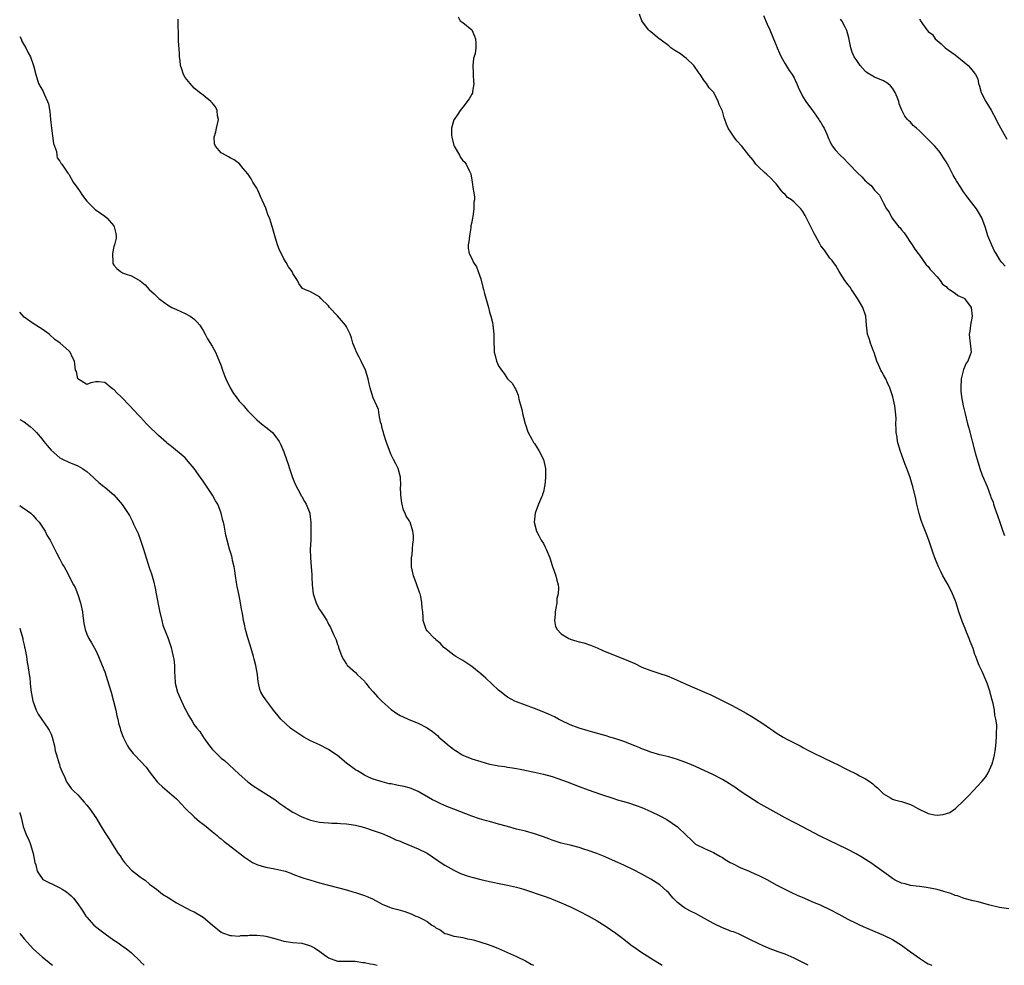
# Model space of a CAD drawing. Units: inches. Extents: x 2592000 to 2595000, y 1518000 to 1521000.
# Drawn here: x 2592000 to 2592220, y 1518000 to 1518211 of the extents above; entities that cross this region are included whole.
import ezdxf

# ---------------------------------------------------------------- set-up
doc = ezdxf.new("R2010")
doc.units = ezdxf.units.IN
doc.header["$MEASUREMENT"] = 0
doc.layers.add('LD25921518_10ft', color=53, linetype='Continuous')

msp = doc.modelspace()

# ---------------------------------------------------------------- linework, layer by layer
at = {"layer": 'LD25921518_10ft'}
for points, elevation in [([(2592221, 1518012.6), (2592218.89, 1518012.89), (2592216.46, 1518013.53), (2592214.17, 1518014.17), (2592213, 1518014.44), (2592211.04, 1518014.96), (2592209.49, 1518015.49), (2592209, 1518015.61), (2592208.01, 1518016.01), (2592206.5, 1518016.5), (2592205, 1518016.95), (2592202.61, 1518017.39), (2592201, 1518017.58), (2592200.3, 1518017.7), (2592199, 1518017.86), (2592197.8, 1518018.2), (2592197, 1518018.38), (2592195.62, 1518019), (2592195.22, 1518019.22), (2592195, 1518019.36), (2592194.07, 1518020.07), (2592191, 1518022.32), (2592190.61, 1518022.61), (2592188.16, 1518024.16), (2592186.91, 1518024.91), (2592185, 1518025.91), (2592182.75, 1518027), (2592181, 1518027.82), (2592178.87, 1518028.87), (2592173.62, 1518031.62), (2592173, 1518031.93), (2592171, 1518032.97), (2592167, 1518035.16), (2592165, 1518036.32), (2592163.91, 1518037), (2592161, 1518038.89), (2592159.78, 1518039.78), (2592159, 1518040.27), (2592158.58, 1518040.58), (2592157, 1518041.53), (2592155, 1518042.55), (2592151, 1518044.41), (2592149.19, 1518045.19), (2592147, 1518045.96), (2592145, 1518046.55), (2592143.05, 1518047.05), (2592141, 1518047.64), (2592140.02, 1518048.02), (2592139, 1518048.36), (2592138.56, 1518048.56), (2592137.46, 1518049), (2592135, 1518050.01), (2592133, 1518050.67), (2592131.82, 1518051), (2592131, 1518051.25), (2592128.07, 1518052.07), (2592127, 1518052.38), (2592124.96, 1518053), (2592123, 1518053.76), (2592121, 1518054.69), (2592120.38, 1518055), (2592119.48, 1518055.48), (2592118.13, 1518056.13), (2592116.72, 1518056.72), (2592115, 1518057.39), (2592111, 1518058.84), (2592110.65, 1518059), (2592109, 1518059.92), (2592108.37, 1518060.37), (2592107.54, 1518061), (2592107, 1518061.47), (2592104.13, 1518064.13), (2592103, 1518065.13), (2592101, 1518066.78), (2592099, 1518068.12), (2592097.47, 1518069), (2592097, 1518069.31), (2592095, 1518070.82), (2592094.79, 1518071), (2592093.97, 1518071.97), (2592093, 1518072.71), (2592092.87, 1518072.87), (2592092.69, 1518073), (2592091, 1518074.74), (2592090.8, 1518075), (2592090.34, 1518076.34), (2592090.14, 1518077), (2592090.17, 1518077.83), (2592090.04, 1518079), (2592089.89, 1518079.89), (2592089.88, 1518081), (2592089.61, 1518082.39), (2592089.45, 1518083), (2592089.32, 1518083.32), (2592088.58, 1518085.42), (2592087.97, 1518087), (2592087.56, 1518089), (2592087.54, 1518090.46), (2592087.55, 1518091), (2592087.67, 1518091.67), (2592087.77, 1518093), (2592087.83, 1518094.17), (2592087.98, 1518095), (2592087.95, 1518095.95), (2592087.86, 1518097), (2592087.21, 1518099), (2592087.12, 1518099.12), (2592087, 1518099.38), (2592086.35, 1518100.35), (2592086.15, 1518101), (2592085.72, 1518101.72), (2592085.34, 1518103.34), (2592085.14, 1518105), (2592085.11, 1518106.89), (2592085.13, 1518107.13), (2592085.06, 1518109.06), (2592084.53, 1518111), (2592084.01, 1518112.01), (2592083.53, 1518113), (2592083, 1518114.02), (2592082.59, 1518115), (2592081.88, 1518117), (2592081.33, 1518118.67), (2592081.25, 1518119), (2592081.23, 1518119.23), (2592081, 1518120.04), (2592080.82, 1518120.82), (2592080.62, 1518121.38), (2592080.35, 1518123), (2592080.19, 1518124.19), (2592079.8, 1518125), (2592079, 1518126.75), (2592078.91, 1518127), (2592078.29, 1518129), (2592078.09, 1518129.91), (2592077.82, 1518131), (2592077.24, 1518133), (2592076.32, 1518135), (2592075.87, 1518135.87), (2592075.23, 1518137), (2592075, 1518137.55), (2592074.46, 1518139), (2592074.15, 1518140.15), (2592073.83, 1518141), (2592073, 1518142.62), (2592072.77, 1518143), (2592071, 1518145.13), (2592069.23, 1518147), (2592069, 1518147.37), (2592067.31, 1518149), (2592067, 1518149.37), (2592065, 1518150.46), (2592063.69, 1518151), (2592063.21, 1518151.21), (2592062.33, 1518152.33), (2592062.03, 1518153), (2592061, 1518154.59), (2592060.84, 1518155), (2592060.02, 1518156.02), (2592059.54, 1518157), (2592059, 1518157.81), (2592057.96, 1518159.96), (2592057.62, 1518161), (2592057.01, 1518163), (2592056.57, 1518164.57), (2592056.17, 1518165.83), (2592055.79, 1518167), (2592055.54, 1518167.54), (2592055, 1518169.16), (2592053.78, 1518171.78), (2592053.19, 1518173.19), (2592053, 1518173.61), (2592052.1, 1518175), (2592051.74, 1518175.74), (2592051, 1518176.84), (2592049.95, 1518178.05), (2592049.08, 1518179.08), (2592047.95, 1518179.95), (2592047, 1518180.39), (2592046.63, 1518180.63), (2592045.99, 1518181), (2592045.34, 1518181.34), (2592045, 1518181.55), (2592043.75, 1518183), (2592043.55, 1518183.55), (2592043.48, 1518185), (2592043.8, 1518186.2), (2592043.95, 1518187), (2592044.27, 1518188.27), (2592044.39, 1518189), (2592044.2, 1518189.8), (2592044.11, 1518191), (2592043.76, 1518191.76), (2592043, 1518192.67), (2592042.86, 1518192.86), (2592042.71, 1518193), (2592041, 1518194.38), (2592040.2, 1518195), (2592039, 1518195.98), (2592038.06, 1518197), (2592037, 1518198.32), (2592036.62, 1518199), (2592036.19, 1518200.19), (2592035.95, 1518201), (2592035.82, 1518202.18), (2592035.71, 1518203), (2592035.69, 1518203.69), (2592035.47, 1518206.53), (2592035.51, 1518207.51), (2592035.4, 1518210.6), (2592035.41, 1518211), (2592035.4, 1518211.4)], 8900), ([(2592097.94, 1518211.94), (2592098.38, 1518211), (2592099, 1518210.6), (2592101, 1518209.01), (2592101.61, 1518207.61), (2592101.81, 1518207), (2592101.92, 1518205.92), (2592101.91, 1518205), (2592101.74, 1518203.74), (2592101.38, 1518202.62), (2592101.25, 1518201), (2592101.32, 1518199.32), (2592101.31, 1518199), (2592101.38, 1518197.38), (2592101.44, 1518197), (2592101.15, 1518195.15), (2592101.16, 1518195), (2592101.14, 1518194.86), (2592101, 1518194.66), (2592100.43, 1518193.57), (2592099, 1518191.72), (2592098.41, 1518191), (2592097.87, 1518190.13), (2592097.04, 1518189), (2592097, 1518188.92), (2592096.51, 1518187), (2592096.5, 1518185.5), (2592096.56, 1518185), (2592097, 1518183.12), (2592097.05, 1518183), (2592098.24, 1518181), (2592098.49, 1518180.49), (2592099, 1518179.8), (2592099.45, 1518179.45), (2592099.78, 1518179), (2592100.44, 1518177.56), (2592100.74, 1518177), (2592100.8, 1518176.8), (2592101.08, 1518175), (2592101.35, 1518173.35), (2592101.37, 1518173), (2592101.61, 1518171.61), (2592101.6, 1518171), (2592101.48, 1518170.52), (2592101.5, 1518169), (2592101.25, 1518167.26), (2592101.18, 1518167), (2592101, 1518166.01), (2592100.82, 1518165.18), (2592100.78, 1518164.78), (2592100.47, 1518163), (2592100.34, 1518161.66), (2592100.22, 1518161), (2592100.21, 1518160.21), (2592100.41, 1518159), (2592101, 1518157.88), (2592101.42, 1518157), (2592102.05, 1518156.05), (2592102.46, 1518155), (2592103, 1518153.39), (2592103.51, 1518151.51), (2592103.62, 1518151), (2592103.88, 1518150.12), (2592104.74, 1518147), (2592105, 1518145.93), (2592105.27, 1518145), (2592105.62, 1518143.62), (2592105.72, 1518143), (2592105.93, 1518141), (2592105.9, 1518139.9), (2592105.98, 1518137), (2592106.23, 1518136.23), (2592106.53, 1518135), (2592107, 1518133.94), (2592107.68, 1518133), (2592108.24, 1518132.24), (2592109, 1518131.04), (2592110.04, 1518130.04), (2592110.64, 1518129), (2592110.8, 1518128.8), (2592111, 1518128.26), (2592111.4, 1518127.4), (2592111.54, 1518126.46), (2592112.16, 1518124.16), (2592112.42, 1518123), (2592112.95, 1518120.95), (2592113, 1518120.83), (2592113.42, 1518119.42), (2592113.59, 1518119), (2592114.45, 1518117.55), (2592114.82, 1518116.82), (2592115, 1518116.58), (2592115.58, 1518115.58), (2592116.01, 1518115), (2592117.01, 1518113), (2592117.47, 1518111), (2592117.5, 1518109.5), (2592117.48, 1518109), (2592117.32, 1518107.32), (2592117.27, 1518107), (2592117, 1518105.79), (2592116.81, 1518105.19), (2592116.77, 1518105), (2592116.61, 1518104.61), (2592115.91, 1518103), (2592115.17, 1518101), (2592114.95, 1518099), (2592115.44, 1518097), (2592116.01, 1518096.01), (2592116.54, 1518095), (2592117, 1518094.25), (2592117.43, 1518093.43), (2592117.62, 1518093), (2592118.42, 1518091), (2592119, 1518089.32), (2592119.75, 1518087), (2592119.97, 1518086.03), (2592120.29, 1518085), (2592120.41, 1518084.41), (2592120.34, 1518083), (2592120.03, 1518081.97), (2592119.99, 1518081), (2592119.82, 1518079.82), (2592119.63, 1518079), (2592119.62, 1518078.38), (2592119.51, 1518077), (2592119.73, 1518075.73), (2592120.07, 1518075), (2592121, 1518074.05), (2592122.72, 1518073), (2592122.91, 1518072.91), (2592123, 1518072.87), (2592124.45, 1518072.45), (2592125, 1518072.25), (2592126.06, 1518072.06), (2592127.56, 1518071.56), (2592129, 1518070.94), (2592130.31, 1518070.31), (2592136.01, 1518068.01), (2592137.4, 1518067.4), (2592139, 1518066.64), (2592141, 1518065.86), (2592143, 1518065.21), (2592144.64, 1518064.64), (2592146.06, 1518064.06), (2592148.41, 1518063), (2592150.25, 1518062.25), (2592153, 1518061.05), (2592154.42, 1518060.42), (2592155.77, 1518059.77), (2592159, 1518058.12), (2592161, 1518057.06), (2592162.34, 1518056.34), (2592163.61, 1518055.61), (2592166.06, 1518054.06), (2592167.49, 1518053), (2592168.39, 1518052.39), (2592169, 1518051.95), (2592170.54, 1518051), (2592171.53, 1518050.47), (2592173, 1518049.73), (2592174.35, 1518049), (2592174.78, 1518048.78), (2592175, 1518048.65), (2592176.1, 1518048.1), (2592177, 1518047.59), (2592179.73, 1518046.27), (2592181.46, 1518045.46), (2592183, 1518044.68), (2592184.14, 1518044.14), (2592185, 1518043.69), (2592185.47, 1518043.47), (2592186.44, 1518043), (2592187, 1518042.72), (2592187.64, 1518042.36), (2592189, 1518041.64), (2592189.99, 1518041), (2592190.58, 1518040.58), (2592191, 1518040.17), (2592191.63, 1518039.63), (2592193, 1518038.33), (2592194.57, 1518037.43), (2592195, 1518037.15), (2592195.43, 1518037), (2592196.66, 1518036.66), (2592197, 1518036.6), (2592199, 1518035.93), (2592199.61, 1518035.61), (2592200.64, 1518035), (2592203, 1518033.9), (2592204.37, 1518033.63), (2592205, 1518033.54), (2592206.32, 1518033.68), (2592207.83, 1518034.17), (2592209.05, 1518035), (2592211, 1518036.9), (2592212.09, 1518037.91), (2592213, 1518038.97), (2592214.94, 1518041.06), (2592215, 1518041.13), (2592215.88, 1518042.12), (2592216.36, 1518043), (2592217, 1518044.35), (2592217.28, 1518045), (2592217.63, 1518046.37), (2592217.78, 1518047), (2592217.93, 1518047.93), (2592218.07, 1518049), (2592218.27, 1518051), (2592218.26, 1518052.26), (2592218.3, 1518053), (2592218.3, 1518053.7), (2592218.11, 1518055), (2592217.87, 1518055.87), (2592217.76, 1518057), (2592217.48, 1518058.52), (2592217.26, 1518059.26), (2592217, 1518060.33), (2592216.84, 1518060.84), (2592216.82, 1518061), (2592216.12, 1518063), (2592215, 1518065.66), (2592214.39, 1518067), (2592213.97, 1518067.97), (2592213.61, 1518069), (2592213.43, 1518069.43), (2592213, 1518070.75), (2592212.36, 1518072.36), (2592212.15, 1518073), (2592211.57, 1518074.43), (2592211.23, 1518075.23), (2592210.64, 1518076.64), (2592209.85, 1518079), (2592209.22, 1518081), (2592209, 1518081.56), (2592208.41, 1518083), (2592207.41, 1518085), (2592207, 1518085.77), (2592206.28, 1518087), (2592205.84, 1518087.84), (2592205.28, 1518089), (2592204.48, 1518091), (2592204.09, 1518092.09), (2592203.82, 1518093), (2592203.12, 1518095), (2592202.51, 1518096.51), (2592201.92, 1518098.07), (2592201.4, 1518099.41), (2592200.95, 1518100.95), (2592200.45, 1518103), (2592200.22, 1518104.22), (2592199.56, 1518107), (2592199.42, 1518107.42), (2592198.96, 1518109), (2592198.4, 1518110.4), (2592198.22, 1518111), (2592197.86, 1518111.86), (2592196.7, 1518115), (2592196.15, 1518117), (2592196.01, 1518117.99), (2592195.84, 1518119), (2592195.79, 1518119.79), (2592195.78, 1518121), (2592195.8, 1518122.2), (2592195.75, 1518123), (2592195.65, 1518123.65), (2592195.5, 1518125), (2592195.04, 1518127.04), (2592194.41, 1518129), (2592193.9, 1518130.1), (2592193.51, 1518131), (2592193, 1518131.94), (2592192.59, 1518132.59), (2592192.38, 1518133), (2592191.96, 1518134.04), (2592191.53, 1518135), (2592190.91, 1518136.91), (2592190.78, 1518137.22), (2592190.11, 1518139), (2592189.85, 1518139.85), (2592189.4, 1518141), (2592189.17, 1518143), (2592189.04, 1518145), (2592188.34, 1518147), (2592187.84, 1518147.84), (2592187.19, 1518149), (2592185.86, 1518151), (2592185.51, 1518151.51), (2592185, 1518152.11), (2592184.62, 1518152.62), (2592184.32, 1518153), (2592183.05, 1518155), (2592182.33, 1518156.33), (2592181.82, 1518157), (2592181.5, 1518157.5), (2592181, 1518157.98), (2592179.81, 1518159.81), (2592179, 1518160.77), (2592178.7, 1518161.3), (2592177.79, 1518163), (2592177.53, 1518163.53), (2592176.55, 1518165.45), (2592175.52, 1518167.52), (2592175, 1518168.44), (2592174.55, 1518169), (2592173, 1518170.53), (2592172.4, 1518171), (2592171.57, 1518171.57), (2592171, 1518172.18), (2592170.56, 1518172.56), (2592170.21, 1518173), (2592169, 1518174.6), (2592168.63, 1518175), (2592167.83, 1518175.83), (2592167, 1518176.63), (2592166.79, 1518176.79), (2592166.55, 1518177), (2592165, 1518178.44), (2592164.5, 1518179), (2592163.85, 1518179.85), (2592162.94, 1518181), (2592161.31, 1518183), (2592160.2, 1518184.2), (2592159.61, 1518185), (2592158.31, 1518187), (2592157.89, 1518187.89), (2592157.53, 1518189), (2592157.37, 1518189.37), (2592157, 1518190.81), (2592156.94, 1518191), (2592156.3, 1518192.3), (2592156.06, 1518193), (2592155.06, 1518195), (2592155, 1518195.09), (2592154.07, 1518196.07), (2592153.46, 1518197), (2592153, 1518197.52), (2592152.06, 1518199), (2592151.62, 1518199.62), (2592150.8, 1518200.8), (2592150.63, 1518201), (2592149, 1518202.63), (2592148.44, 1518203), (2592147.62, 1518203.62), (2592146.37, 1518204.37), (2592145.5, 1518205), (2592145, 1518205.4), (2592143, 1518206.91), (2592142.86, 1518207), (2592141, 1518208.54), (2592140.74, 1518208.74), (2592140.45, 1518209), (2592139, 1518210.98), (2592138.51, 1518212.51)], 8910), ([(2592166.2, 1518212.2), (2592167, 1518210.25), (2592167.58, 1518209), (2592168.44, 1518207), (2592169, 1518205.59), (2592169.26, 1518205), (2592169.76, 1518203.76), (2592170.12, 1518203), (2592171, 1518201.37), (2592171.89, 1518199.89), (2592172.59, 1518199), (2592173, 1518198.26), (2592173.4, 1518197.4), (2592173.64, 1518197), (2592173.98, 1518195.98), (2592174.49, 1518195), (2592175, 1518194.06), (2592175.64, 1518193), (2592176.2, 1518192.2), (2592177, 1518191.23), (2592178.53, 1518189), (2592178.69, 1518188.69), (2592179, 1518188.26), (2592179.44, 1518187.44), (2592179.72, 1518187), (2592180.31, 1518185.69), (2592180.71, 1518184.71), (2592181, 1518184.16), (2592181.34, 1518183.34), (2592181.56, 1518183), (2592182.19, 1518182.19), (2592183.31, 1518181), (2592184.17, 1518180.17), (2592185, 1518179.32), (2592185.17, 1518179.17), (2592187.23, 1518177), (2592188.18, 1518176.18), (2592189, 1518175.22), (2592189.12, 1518175.12), (2592189.23, 1518175), (2592190.2, 1518174.2), (2592191, 1518173.18), (2592192.07, 1518172.07), (2592192.64, 1518171), (2592193, 1518170.25), (2592193.67, 1518169), (2592194.25, 1518168.25), (2592194.83, 1518167), (2592196.45, 1518165), (2592196.74, 1518164.74), (2592197, 1518164.32), (2592197.64, 1518163.64), (2592198.02, 1518163), (2592199, 1518161.51), (2592199.38, 1518161), (2592200.01, 1518160.01), (2592200.77, 1518159), (2592201, 1518158.62), (2592202.53, 1518156.53), (2592203, 1518156.09), (2592203.44, 1518155.44), (2592203.89, 1518155), (2592205, 1518153.83), (2592205.68, 1518153), (2592206.2, 1518152.2), (2592207, 1518151.64), (2592207.28, 1518151.28), (2592207.76, 1518151), (2592209, 1518150.13), (2592209.63, 1518149.63), (2592211, 1518149.04), (2592211.05, 1518149), (2592212.55, 1518147), (2592212.77, 1518145), (2592212.44, 1518143), (2592212.29, 1518141.71), (2592212.15, 1518141), (2592212.18, 1518140.18), (2592212.32, 1518139), (2592212.54, 1518137), (2592212.36, 1518136.36), (2592211.84, 1518135), (2592211.49, 1518134.51), (2592210.87, 1518133.13), (2592210.8, 1518132.8), (2592210.32, 1518131), (2592210.24, 1518129), (2592210.3, 1518128.3), (2592210.45, 1518127), (2592210.81, 1518125), (2592211.21, 1518123.21), (2592211.78, 1518121), (2592212.04, 1518120.04), (2592213.5, 1518114.5), (2592213.9, 1518113), (2592214.49, 1518111), (2592215, 1518109.51), (2592216.12, 1518107), (2592216.9, 1518104.9), (2592217, 1518104.61), (2592217.47, 1518103.47), (2592217.6, 1518103), (2592217.87, 1518102.13), (2592218.48, 1518100.48), (2592218.95, 1518099), (2592219.65, 1518097), (2592219.99, 1518095.99)], 8900), ([(2592220.19, 1518156.19), (2592219.45, 1518157), (2592219, 1518157.61), (2592218.13, 1518159), (2592217.73, 1518159.73), (2592217, 1518161.38), (2592216.32, 1518163), (2592215.99, 1518163.99), (2592215.68, 1518165), (2592214.98, 1518167), (2592214.25, 1518168.25), (2592213.75, 1518169), (2592212.17, 1518171), (2592211.66, 1518171.66), (2592210.71, 1518173), (2592210.26, 1518173.74), (2592209.27, 1518175.27), (2592209, 1518175.79), (2592208.55, 1518176.55), (2592208.36, 1518177), (2592207.68, 1518178.32), (2592207.3, 1518179), (2592207, 1518179.49), (2592206.41, 1518180.41), (2592206.05, 1518181), (2592205.62, 1518181.62), (2592205, 1518182.42), (2592204.46, 1518183), (2592203.73, 1518183.73), (2592203, 1518184.52), (2592202.73, 1518184.73), (2592201, 1518186.45), (2592200.33, 1518187), (2592199.62, 1518187.62), (2592199, 1518188.37), (2592198.67, 1518188.67), (2592198.34, 1518189), (2592197.72, 1518189.72), (2592197.07, 1518191.07), (2592196.5, 1518192.5), (2592196.42, 1518193), (2592196.08, 1518193.92), (2592195.62, 1518195), (2592195.39, 1518195.39), (2592195, 1518195.98), (2592194.52, 1518196.52), (2592193.95, 1518197), (2592193, 1518197.62), (2592191, 1518198.44), (2592190.63, 1518198.63), (2592189.37, 1518199.37), (2592189, 1518199.68), (2592188.34, 1518200.34), (2592187.79, 1518201), (2592187, 1518202.12), (2592186.47, 1518203), (2592186.02, 1518204.02), (2592185.67, 1518205), (2592185.21, 1518207.21), (2592184.82, 1518208.82), (2592184.76, 1518209), (2592184.43, 1518209.57), (2592183.66, 1518211), (2592183.39, 1518211.39)], 8890), ([(2592201, 1518211.4), (2592201.15, 1518211.15), (2592201.22, 1518211), (2592201.68, 1518210.32), (2592202.66, 1518209), (2592202.85, 1518208.85), (2592203, 1518208.66), (2592203.92, 1518207.92), (2592204.53, 1518207), (2592205.88, 1518205.88), (2592206.78, 1518205), (2592209, 1518203.4), (2592211, 1518201.74), (2592211.93, 1518201), (2592212.46, 1518200.46), (2592213, 1518199.66), (2592213.34, 1518199.34), (2592213.54, 1518199), (2592214.03, 1518198.03), (2592214.2, 1518197), (2592214.45, 1518196.45), (2592214.83, 1518195), (2592215.85, 1518193), (2592217.03, 1518191.03), (2592218.13, 1518189), (2592218.41, 1518188.41), (2592219.11, 1518187.11), (2592220.55, 1518184.55)], 8880), ([(2592000, 1518207.53), (2592000.32, 1518207), (2592000.47, 1518206.47), (2592001, 1518205.58), (2592001.38, 1518205), (2592001.88, 1518203.88), (2592002.38, 1518203), (2592003.09, 1518201), (2592003.57, 1518199), (2592004.23, 1518197), (2592005.22, 1518195.22), (2592005.53, 1518194.47), (2592006.24, 1518193), (2592006.44, 1518192.44), (2592006.73, 1518190.73), (2592006.9, 1518189), (2592007.12, 1518187), (2592007.58, 1518183.58), (2592007.75, 1518183), (2592008.19, 1518181.81), (2592008.33, 1518181), (2592008.39, 1518180.39), (2592009, 1518179.63), (2592009.2, 1518179.2), (2592009.38, 1518179), (2592010.34, 1518177.66), (2592010.77, 1518177), (2592011, 1518176.75), (2592011.97, 1518175), (2592013, 1518173.53), (2592013.33, 1518173), (2592014.02, 1518172.02), (2592015, 1518170.74), (2592016.86, 1518168.86), (2592018.02, 1518168.01), (2592019, 1518167.38), (2592019.49, 1518167), (2592021, 1518165.19), (2592021.13, 1518165), (2592021.46, 1518163.46), (2592021.59, 1518163), (2592021.53, 1518162.47), (2592021.15, 1518161), (2592021, 1518160.59), (2592020.7, 1518159), (2592020.78, 1518157), (2592020.82, 1518156.82), (2592021, 1518156.45), (2592021.7, 1518155.7), (2592022.5, 1518155), (2592023, 1518154.7), (2592023.54, 1518154.46), (2592025, 1518154.01), (2592026.94, 1518152.94), (2592028.03, 1518152.03), (2592028.93, 1518151), (2592030.01, 1518150.01), (2592031.05, 1518149), (2592032.18, 1518148.18), (2592033, 1518147.55), (2592033.98, 1518147), (2592035, 1518146.48), (2592037, 1518145.64), (2592038.08, 1518145), (2592038.64, 1518144.64), (2592039, 1518144.36), (2592039.65, 1518143.65), (2592040.22, 1518143), (2592041, 1518141.81), (2592041.45, 1518141), (2592041.98, 1518139.98), (2592043, 1518138.35), (2592043.71, 1518137), (2592044.12, 1518136.12), (2592045, 1518133.95), (2592045.3, 1518133), (2592045.78, 1518131.78), (2592046.05, 1518131), (2592047.05, 1518129), (2592047.74, 1518127.74), (2592048.35, 1518127), (2592049, 1518126.07), (2592050.05, 1518125), (2592050.46, 1518124.46), (2592051, 1518123.9), (2592051.41, 1518123.41), (2592053, 1518121.87), (2592054, 1518121), (2592055, 1518120.2), (2592055.68, 1518119.68), (2592056.45, 1518119), (2592057, 1518118.38), (2592057.95, 1518117), (2592058.31, 1518116.31), (2592059, 1518114.72), (2592059.62, 1518113), (2592059.97, 1518111.97), (2592060.27, 1518111), (2592060.95, 1518108.95), (2592061.52, 1518107.52), (2592062.77, 1518105.23), (2592062.91, 1518104.91), (2592063, 1518104.76), (2592063.6, 1518103.6), (2592064, 1518103), (2592064.79, 1518101), (2592064.84, 1518100.83), (2592065, 1518099.52), (2592065.05, 1518099.05), (2592065.06, 1518097), (2592065.01, 1518094.99), (2592064.92, 1518093), (2592064.97, 1518091), (2592065.12, 1518089), (2592065.28, 1518087.28), (2592065.26, 1518086.74), (2592065.35, 1518085), (2592065.58, 1518083), (2592066.22, 1518081), (2592066.48, 1518080.48), (2592067, 1518079.46), (2592067.23, 1518079.23), (2592067.94, 1518078.06), (2592068.64, 1518077), (2592068.77, 1518076.77), (2592069, 1518076.21), (2592069.45, 1518075.45), (2592070.1, 1518073.9), (2592070.69, 1518072.69), (2592071, 1518071.7), (2592071.2, 1518071.2), (2592071.26, 1518071), (2592071.98, 1518069), (2592072.32, 1518068.32), (2592073, 1518067.27), (2592073.12, 1518067.12), (2592073.23, 1518067), (2592075, 1518065.4), (2592075.42, 1518065), (2592076.25, 1518064.26), (2592077, 1518063.47), (2592077.21, 1518063.21), (2592077.33, 1518063), (2592078.1, 1518062.1), (2592079, 1518061.08), (2592079.95, 1518059.95), (2592081, 1518058.97), (2592083, 1518057.16), (2592084.23, 1518056.23), (2592085, 1518055.81), (2592085.55, 1518055.55), (2592086.95, 1518054.95), (2592089, 1518054.12), (2592091, 1518053.07), (2592092.22, 1518052.22), (2592093, 1518051.61), (2592093.33, 1518051.33), (2592093.67, 1518051), (2592095, 1518049.89), (2592095.97, 1518049), (2592096.57, 1518048.57), (2592097, 1518048.23), (2592097.75, 1518047.75), (2592098.85, 1518047), (2592099, 1518046.92), (2592101, 1518046.16), (2592103, 1518045.54), (2592105, 1518044.97), (2592106.65, 1518044.65), (2592107, 1518044.56), (2592108.39, 1518044.39), (2592109, 1518044.24), (2592110.12, 1518044.12), (2592111, 1518043.94), (2592111.8, 1518043.8), (2592115, 1518043.17), (2592117, 1518042.74), (2592119, 1518042.18), (2592120.25, 1518041.75), (2592122.29, 1518041), (2592125, 1518039.93), (2592127, 1518039.19), (2592129.77, 1518038.23), (2592132.76, 1518037.24), (2592133.57, 1518037), (2592134.7, 1518036.7), (2592135, 1518036.6), (2592136.25, 1518036.25), (2592137.72, 1518035.72), (2592139, 1518035.23), (2592141, 1518034.39), (2592143, 1518033.43), (2592144.57, 1518032.57), (2592145.79, 1518031.79), (2592147, 1518030.9), (2592149, 1518028.99), (2592150.05, 1518028.05), (2592151, 1518027.08), (2592151.13, 1518027), (2592153, 1518026.06), (2592155, 1518025.2), (2592156.42, 1518024.42), (2592157, 1518024.07), (2592157.65, 1518023.65), (2592158.76, 1518023), (2592158.9, 1518022.9), (2592159.27, 1518022.73), (2592161, 1518021.84), (2592162.96, 1518021.04), (2592164.38, 1518020.38), (2592165, 1518020.13), (2592165.75, 1518019.75), (2592167.06, 1518019.06), (2592169, 1518018), (2592172.32, 1518016.32), (2592173.68, 1518015.68), (2592175.34, 1518015), (2592177, 1518014.29), (2592179, 1518013.4), (2592181, 1518012.45), (2592183, 1518011.42), (2592185, 1518010.33), (2592187, 1518009.34), (2592187.79, 1518009), (2592189, 1518008.45), (2592190.01, 1518008.01), (2592193, 1518006.77), (2592195, 1518005.78), (2592197, 1518004.53), (2592199.05, 1518003), (2592201, 1518001.61), (2592201.89, 1518001), (2592202.57, 1518000.57), (2592203, 1518000.36), (2592203.79, 1518000)], 8890), ([(2592176.17, 1518000), (2592175, 1518000.64), (2592173, 1518001.63), (2592171, 1518002.46), (2592169.49, 1518003), (2592167.68, 1518003.68), (2592166.28, 1518004.28), (2592165, 1518004.86), (2592163, 1518005.85), (2592160.58, 1518007), (2592159.46, 1518007.46), (2592159, 1518007.59), (2592158, 1518008), (2592157, 1518008.36), (2592156.57, 1518008.57), (2592155.79, 1518009), (2592155, 1518009.35), (2592151, 1518011.54), (2592150.02, 1518012.02), (2592148.72, 1518012.72), (2592148.29, 1518013), (2592147, 1518014.03), (2592145.97, 1518015), (2592145.54, 1518015.54), (2592145, 1518016.16), (2592144.57, 1518016.57), (2592143, 1518017.99), (2592141, 1518019.27), (2592139, 1518020.38), (2592137, 1518021.44), (2592135, 1518022.4), (2592133.67, 1518023), (2592130.4, 1518024.4), (2592128.96, 1518024.96), (2592127, 1518025.66), (2592126.06, 1518025.94), (2592125, 1518026.29), (2592123, 1518026.81), (2592121, 1518027.29), (2592119, 1518027.94), (2592118.25, 1518028.25), (2592117, 1518028.72), (2592115, 1518029.4), (2592113, 1518029.94), (2592111, 1518030.44), (2592109, 1518030.99), (2592107, 1518031.57), (2592105, 1518032.12), (2592104.29, 1518032.29), (2592102.74, 1518032.74), (2592101, 1518033.34), (2592097, 1518034.86), (2592095.46, 1518035.46), (2592094.07, 1518036.07), (2592092.73, 1518036.73), (2592092.23, 1518037), (2592089, 1518038.82), (2592087.48, 1518039.48), (2592087, 1518039.65), (2592085.93, 1518039.93), (2592085, 1518040.13), (2592084.26, 1518040.26), (2592083, 1518040.51), (2592082.58, 1518040.58), (2592080.96, 1518040.96), (2592079, 1518041.6), (2592077.94, 1518042.06), (2592077, 1518042.49), (2592076.19, 1518043), (2592075.44, 1518043.44), (2592075, 1518043.67), (2592073, 1518045.19), (2592071, 1518046.84), (2592069.73, 1518047.73), (2592069, 1518048.2), (2592067, 1518049.22), (2592065, 1518050.15), (2592063.45, 1518051), (2592063, 1518051.26), (2592060.77, 1518052.77), (2592060.48, 1518053), (2592058.33, 1518055), (2592057.77, 1518055.77), (2592056.73, 1518057), (2592055.86, 1518058.14), (2592055.22, 1518059), (2592055, 1518059.33), (2592054.3, 1518060.3), (2592053.9, 1518061), (2592053.62, 1518061.62), (2592053.38, 1518063), (2592053.3, 1518063.3), (2592053.16, 1518065), (2592052.79, 1518067), (2592052.42, 1518068.42), (2592052.23, 1518069), (2592051.5, 1518071.5), (2592051, 1518073.14), (2592050.47, 1518075), (2592050.21, 1518076.21), (2592050.02, 1518077), (2592049.88, 1518078.12), (2592049.73, 1518079), (2592049.57, 1518079.57), (2592049.36, 1518081), (2592049, 1518082.6), (2592048.6, 1518084.6), (2592048.44, 1518085.56), (2592048.23, 1518087), (2592048.1, 1518088.1), (2592047.92, 1518089), (2592047.56, 1518090.44), (2592047.47, 1518091), (2592047.38, 1518091.38), (2592046.89, 1518093), (2592046.32, 1518095), (2592046.07, 1518096.07), (2592045.67, 1518098.33), (2592045.51, 1518099), (2592045.4, 1518099.4), (2592045.02, 1518101), (2592044.26, 1518103), (2592043.78, 1518103.78), (2592043.11, 1518105), (2592041, 1518108.17), (2592040.4, 1518109), (2592039, 1518111.01), (2592038.07, 1518112.07), (2592037.29, 1518113), (2592037, 1518113.38), (2592033.92, 1518115.92), (2592033, 1518116.6), (2592032.81, 1518116.81), (2592031, 1518118.35), (2592028.64, 1518120.64), (2592028.34, 1518121), (2592027, 1518122.48), (2592026.5, 1518123), (2592024.64, 1518125), (2592022.7, 1518127), (2592021.79, 1518127.79), (2592021, 1518128.62), (2592020.76, 1518128.76), (2592020.42, 1518129), (2592019, 1518130.18), (2592017.61, 1518130.39), (2592017, 1518130.34), (2592015.86, 1518130.14), (2592015, 1518129.79), (2592013, 1518131), (2592012.66, 1518132.66), (2592012.48, 1518133), (2592012.36, 1518133.64), (2592012.28, 1518135), (2592011.82, 1518135.82), (2592011.27, 1518137), (2592011, 1518137.27), (2592009.02, 1518139), (2592007.82, 1518139.82), (2592006.57, 1518141), (2592005, 1518142.14), (2592003, 1518143.39), (2592001, 1518144.84), (2592000, 1518145.89)], 8880), ([(2592000, 1518121.95), (2592001, 1518121.44), (2592002.36, 1518120.36), (2592003, 1518119.8), (2592003.74, 1518119), (2592005, 1518117.56), (2592005.43, 1518117), (2592006.16, 1518116.16), (2592007, 1518115.08), (2592009, 1518113.34), (2592009.68, 1518113), (2592011, 1518112.4), (2592013, 1518111.6), (2592014.01, 1518111), (2592014.59, 1518110.59), (2592015, 1518110.29), (2592016.5, 1518109), (2592016.74, 1518108.74), (2592017.78, 1518107.78), (2592018.77, 1518107), (2592019, 1518106.79), (2592021, 1518105.09), (2592022.03, 1518104.03), (2592022.93, 1518102.93), (2592024.5, 1518100.5), (2592025.18, 1518099.18), (2592025.45, 1518098.55), (2592026.45, 1518096.45), (2592026.97, 1518095), (2592027.64, 1518093), (2592028.25, 1518091), (2592029, 1518088.67), (2592029.46, 1518087.46), (2592029.91, 1518085.91), (2592030.26, 1518084.26), (2592030.47, 1518083), (2592031.2, 1518079.2), (2592031.72, 1518077), (2592032, 1518076), (2592033.15, 1518073), (2592033.81, 1518071), (2592034.06, 1518069.94), (2592034.3, 1518069), (2592034.42, 1518068.42), (2592034.57, 1518067), (2592034.58, 1518065.42), (2592034.67, 1518064.67), (2592034.72, 1518063), (2592035.24, 1518061), (2592036.16, 1518059), (2592037, 1518057.24), (2592037.14, 1518057), (2592037.77, 1518055.77), (2592038.51, 1518054.51), (2592039, 1518053.73), (2592039.58, 1518053), (2592040.25, 1518052.25), (2592041.09, 1518050.91), (2592042.42, 1518049), (2592042.69, 1518048.69), (2592043, 1518048.3), (2592043.65, 1518047.65), (2592044.26, 1518047), (2592045, 1518046.3), (2592045.73, 1518045.73), (2592046.78, 1518044.78), (2592049, 1518042.67), (2592050.98, 1518040.98), (2592052.13, 1518040.13), (2592055, 1518038.34), (2592057, 1518037.01), (2592058.13, 1518036.13), (2592059, 1518035.54), (2592059.31, 1518035.31), (2592059.76, 1518035), (2592061, 1518034.2), (2592063, 1518033.17), (2592064.59, 1518032.59), (2592065, 1518032.43), (2592067, 1518032), (2592067.88, 1518031.88), (2592069, 1518031.83), (2592069.75, 1518031.75), (2592071, 1518031.77), (2592071.67, 1518031.67), (2592073, 1518031.63), (2592073.51, 1518031.51), (2592075, 1518031.29), (2592076.21, 1518031), (2592077, 1518030.77), (2592079, 1518030.13), (2592081, 1518029.42), (2592082.68, 1518028.68), (2592083, 1518028.58), (2592084.04, 1518028.04), (2592085, 1518027.7), (2592085.48, 1518027.48), (2592086.69, 1518027), (2592089, 1518026), (2592091, 1518025.03), (2592093.42, 1518023.42), (2592094.63, 1518022.63), (2592095, 1518022.4), (2592097, 1518021.23), (2592097.45, 1518021), (2592098.52, 1518020.52), (2592100, 1518020), (2592101, 1518019.69), (2592103, 1518019.16), (2592105, 1518018.7), (2592107.87, 1518018.13), (2592109, 1518017.93), (2592111, 1518017.46), (2592112.54, 1518017), (2592117.37, 1518015.37), (2592118.41, 1518015), (2592118.84, 1518014.84), (2592121, 1518013.94), (2592123.18, 1518013), (2592125, 1518012.12), (2592127, 1518011.09), (2592129, 1518009.92), (2592131, 1518008.69), (2592132.02, 1518008.02), (2592133.2, 1518007.2), (2592135, 1518005.81), (2592136.57, 1518004.57), (2592137.72, 1518003.72), (2592138.76, 1518003), (2592141, 1518001.58), (2592143.54, 1518000)], 8870), ([(2592000, 1518102.74), (2592000.43, 1518102.43), (2592001, 1518102.09), (2592002.46, 1518101), (2592003, 1518100.49), (2592003.68, 1518099.68), (2592004.36, 1518099), (2592005.7, 1518097), (2592006.1, 1518096.11), (2592006.8, 1518095), (2592008.19, 1518092.19), (2592009, 1518090.76), (2592009.58, 1518089.58), (2592009.95, 1518089), (2592010.33, 1518088.33), (2592012.05, 1518085), (2592012.41, 1518084.41), (2592013, 1518082.85), (2592013.61, 1518081), (2592014.03, 1518079), (2592014.09, 1518078.09), (2592014.27, 1518077), (2592014.34, 1518076.34), (2592014.61, 1518075), (2592015, 1518074), (2592015.45, 1518073), (2592016.04, 1518072.04), (2592017, 1518070.32), (2592017.6, 1518069), (2592018.43, 1518067), (2592019, 1518065.59), (2592019.65, 1518063.65), (2592020.44, 1518061), (2592020.99, 1518059), (2592021.46, 1518057), (2592021.71, 1518055.71), (2592021.91, 1518055), (2592022.09, 1518054.09), (2592022.42, 1518053), (2592022.55, 1518052.55), (2592023.11, 1518051), (2592024.1, 1518049), (2592024.44, 1518048.44), (2592025.33, 1518047.33), (2592025.64, 1518047), (2592027, 1518045.61), (2592028.25, 1518044.25), (2592029.16, 1518043), (2592030.74, 1518041), (2592031, 1518040.72), (2592031.87, 1518039.87), (2592032.93, 1518039), (2592035, 1518037.22), (2592035.22, 1518037), (2592036.05, 1518036.05), (2592037.07, 1518035), (2592039, 1518033.18), (2592040.16, 1518032.16), (2592041, 1518031.53), (2592041.66, 1518031), (2592043, 1518029.87), (2592044.09, 1518029), (2592044.56, 1518028.56), (2592045, 1518028.22), (2592045.66, 1518027.66), (2592046.6, 1518027), (2592048.24, 1518025.76), (2592049.22, 1518025), (2592050.19, 1518024.19), (2592051.38, 1518023.38), (2592052.05, 1518023), (2592053, 1518022.53), (2592054.17, 1518022.17), (2592055, 1518021.96), (2592057, 1518021.57), (2592059, 1518021.09), (2592059.3, 1518021), (2592060.55, 1518020.55), (2592061, 1518020.37), (2592063, 1518019.64), (2592063.48, 1518019.48), (2592065.01, 1518019.01), (2592067, 1518018.44), (2592073, 1518016.84), (2592074.43, 1518016.43), (2592075, 1518016.29), (2592077, 1518015.62), (2592077.44, 1518015.44), (2592078.83, 1518014.82), (2592081, 1518013.68), (2592082.59, 1518013), (2592083, 1518012.86), (2592084.48, 1518012.48), (2592086.02, 1518012.02), (2592087.48, 1518011.48), (2592088.51, 1518011), (2592089, 1518010.8), (2592090.23, 1518010.23), (2592091, 1518009.75), (2592092.07, 1518009), (2592092.66, 1518008.66), (2592093, 1518008.4), (2592093.91, 1518007.91), (2592095, 1518007.14), (2592095.4, 1518007), (2592097, 1518006.54), (2592097.59, 1518006.41), (2592099, 1518006.21), (2592100.05, 1518005.95), (2592101, 1518005.77), (2592101.62, 1518005.62), (2592103, 1518005.2), (2592104.66, 1518004.66), (2592106.11, 1518004.11), (2592107, 1518003.74), (2592109, 1518002.86), (2592111, 1518001.94), (2592112.98, 1518000.98), (2592114.29, 1518000.29), (2592114.83, 1518000)], 8860), ([(2592000, 1518075.33), (2592000.12, 1518075), (2592000.67, 1518073), (2592000.72, 1518072.72), (2592001, 1518071.55), (2592001.09, 1518071.09), (2592001.15, 1518070.85), (2592001.49, 1518069), (2592001.67, 1518067.67), (2592001.82, 1518067), (2592002.1, 1518065), (2592002.25, 1518064.25), (2592002.35, 1518063), (2592002.51, 1518061.49), (2592002.65, 1518060.65), (2592002.96, 1518059), (2592003, 1518058.85), (2592003.69, 1518057), (2592004.14, 1518056.14), (2592006.26, 1518053), (2592006.55, 1518052.55), (2592007, 1518051.65), (2592007.26, 1518051), (2592007.74, 1518049), (2592007.95, 1518047.95), (2592008.19, 1518047), (2592008.73, 1518045.27), (2592008.87, 1518044.87), (2592009, 1518044.4), (2592009.39, 1518043.39), (2592010.05, 1518041.95), (2592010.47, 1518041), (2592010.68, 1518040.68), (2592011.53, 1518039.53), (2592012, 1518039), (2592013, 1518038.07), (2592013.49, 1518037.49), (2592014.44, 1518036.44), (2592015, 1518035.8), (2592015.62, 1518035), (2592016.99, 1518032.99), (2592017.76, 1518031.76), (2592018.2, 1518031), (2592019, 1518029.68), (2592020.1, 1518028.1), (2592020.75, 1518027), (2592022, 1518025), (2592022.43, 1518024.43), (2592023, 1518023.56), (2592023.4, 1518023), (2592025, 1518021.29), (2592027, 1518019.7), (2592027.43, 1518019.43), (2592028, 1518019), (2592029, 1518018.15), (2592030.53, 1518017), (2592031, 1518016.62), (2592031.93, 1518015.93), (2592033.14, 1518015.14), (2592035, 1518013.96), (2592038.26, 1518012.26), (2592039, 1518011.93), (2592040.59, 1518011), (2592041, 1518010.72), (2592043, 1518009.02), (2592045, 1518007.44), (2592045.29, 1518007.29), (2592047, 1518006.64), (2592047.35, 1518006.65), (2592049, 1518006.54), (2592049.37, 1518006.63), (2592051, 1518006.69), (2592051.27, 1518006.73), (2592053, 1518006.74), (2592054.56, 1518006.56), (2592055, 1518006.53), (2592057, 1518006), (2592059, 1518005.43), (2592061, 1518005.13), (2592063, 1518004.91), (2592064.51, 1518004.51), (2592065, 1518004.32), (2592065.88, 1518003.88), (2592067.08, 1518003.08), (2592069, 1518001.66), (2592071, 1518000.92), (2592072.92, 1518000.92), (2592073, 1518000.9), (2592074.92, 1518000.92), (2592076.66, 1518000.66), (2592077, 1518000.63), (2592078.31, 1518000.31), (2592079, 1518000.25), (2592079.86, 1518000)], 8850), ([(2592000, 1518034.17), (2592000.03, 1518034.03), (2592000.31, 1518033), (2592000.78, 1518031), (2592001, 1518030.38), (2592001.54, 1518029), (2592002.02, 1518028.02), (2592002.41, 1518027), (2592003.01, 1518025), (2592003.41, 1518023), (2592003.58, 1518022.42), (2592003.92, 1518021), (2592004.33, 1518020.33), (2592005, 1518019.37), (2592005.19, 1518019.19), (2592005.48, 1518019), (2592008.38, 1518017.62), (2592009, 1518017.34), (2592009.52, 1518017), (2592010.45, 1518016.45), (2592011, 1518015.99), (2592011.53, 1518015.53), (2592011.99, 1518015), (2592013, 1518013.75), (2592013.32, 1518013.32), (2592013.5, 1518013), (2592014.12, 1518012.12), (2592014.78, 1518011), (2592015, 1518010.73), (2592016.55, 1518009), (2592017.9, 1518007.9), (2592019.06, 1518007), (2592021, 1518005.63), (2592021.4, 1518005.4), (2592022.01, 1518005), (2592022.6, 1518004.6), (2592023, 1518004.3), (2592023.78, 1518003.78), (2592025, 1518002.78), (2592026.89, 1518000.89), (2592027, 1518000.8), (2592027.78, 1518000)], 8840), ([(2592000, 1518007.08), (2592000.07, 1518007), (2592001, 1518005.9), (2592002.38, 1518004.38), (2592003, 1518003.71), (2592003.74, 1518003), (2592005, 1518001.87), (2592006.6, 1518000.6), (2592007, 1518000.25), (2592007.34, 1518000)], 8830)]:
    msp.add_lwpolyline(points, dxfattribs=dict(at, elevation=elevation))

doc.saveas('drawing.dxf')
